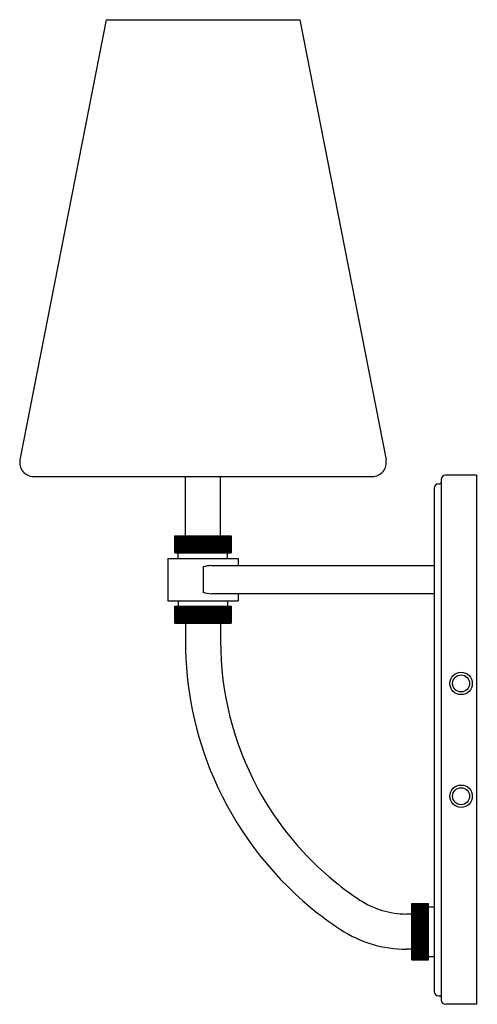
# Model space of a CAD drawing. Units: inches. Extents: x 3688.3 to 3694.7, y 110 to 123.7.
import ezdxf

# ---------------------------------------------------------------- set-up
doc = ezdxf.new("R2010")
doc.units = ezdxf.units.IN
doc.header["$LTSCALE"] = 0.64311
doc.header["$MEASUREMENT"] = 0
doc.layers.get('0').update_dxf_attribs({"color": 255, "linetype": 'CONTINUOUS'})
doc.layers.get('Defpoints').update_dxf_attribs({"linetype": 'CONTINUOUS'})
doc.styles.get("Standard").update_dxf_attribs({"font": 'txt', "width": 0.8})

msp = doc.modelspace()

# ---------------------------------------------------------------- linework, layer by layer
for p, q in [((3689.48, 123.698), (3688.277, 117.557)), ((3689.48, 123.698), (3692.187, 123.698)), ((3692.187, 123.698), (3693.39, 117.557)), ((3688.471, 117.322), (3693.196, 117.322)), ((3690.587, 116.495), (3690.587, 117.322)), ((3691.08, 116.495), (3691.08, 117.322)), ((3694.122, 117.22), (3694.141, 117.22)), ((3694.161, 117.28), (3694.161, 110.016)), ((3694.653, 117.339), (3694.22, 117.339)), ((3694.653, 117.339), (3694.653, 109.957)), ((3694.063, 117.161), (3694.063, 110.134)), ((3690.44, 116.495), (3691.227, 116.495)), ((3690.44, 116.259), (3690.44, 116.495)), ((3690.441, 116.495), (3690.441, 116.259)), ((3690.441, 116.495), (3690.441, 116.259)), ((3690.443, 116.495), (3690.443, 116.259)), ((3690.444, 116.495), (3690.444, 116.259)), ((3690.448, 116.495), (3690.448, 116.259)), ((3690.449, 116.495), (3690.449, 116.259)), ((3690.454, 116.495), (3690.454, 116.259)), ((3690.456, 116.495), (3690.456, 116.259)), ((3690.462, 116.495), (3690.462, 116.259)), ((3690.465, 116.495), (3690.465, 116.259)), ((3690.472, 116.495), (3690.472, 116.259)), ((3690.475, 116.495), (3690.475, 116.259)), ((3690.484, 116.495), (3690.484, 116.259)), ((3690.488, 116.495), (3690.488, 116.259)), ((3690.498, 116.495), (3690.498, 116.259)), ((3690.502, 116.495), (3690.502, 116.259)), ((3690.513, 116.495), (3690.513, 116.259)), ((3690.517, 116.495), (3690.517, 116.259)), ((3690.529, 116.495), (3690.529, 116.259)), ((3690.534, 116.495), (3690.534, 116.259)), ((3690.548, 116.495), (3690.548, 116.259)), ((3690.553, 116.495), (3690.553, 116.259)), ((3690.567, 116.495), (3690.567, 116.259)), ((3690.573, 116.495), (3690.573, 116.259)), ((3690.588, 116.495), (3690.588, 116.259)), ((3690.594, 116.495), (3690.594, 116.259)), ((3690.61, 116.495), (3690.61, 116.259)), ((3690.617, 116.495), (3690.617, 116.259)), ((3690.632, 116.495), (3690.632, 116.259)), ((3690.633, 116.495), (3690.633, 116.259)), ((3690.64, 116.495), (3690.64, 116.259)), ((3690.655, 116.495), (3690.655, 116.259)), ((3690.657, 116.495), (3690.657, 116.259)), ((3690.664, 116.495), (3690.664, 116.259)), ((3690.679, 116.495), (3690.679, 116.259)), ((3690.682, 116.495), (3690.682, 116.259)), ((3690.69, 116.495), (3690.69, 116.259)), ((3690.704, 116.495), (3690.704, 116.259)), ((3690.708, 116.495), (3690.708, 116.259)), ((3690.716, 116.495), (3690.716, 116.259)), ((3690.729, 116.495), (3690.729, 116.259)), ((3690.735, 116.495), (3690.735, 116.259)), ((3690.742, 116.495), (3690.742, 116.259)), ((3690.755, 116.495), (3690.755, 116.259)), ((3690.761, 116.495), (3690.761, 116.259)), ((3690.769, 116.495), (3690.769, 116.259)), ((3690.781, 116.495), (3690.781, 116.259)), ((3690.789, 116.495), (3690.789, 116.259)), ((3690.796, 116.495), (3690.796, 116.259)), ((3690.807, 116.495), (3690.807, 116.259)), ((3690.816, 116.495), (3690.816, 116.259)), ((3690.824, 116.495), (3690.824, 116.259)), ((3690.834, 116.495), (3690.834, 116.259)), ((3690.843, 116.495), (3690.843, 116.259)), ((3690.851, 116.495), (3690.851, 116.259)), ((3690.86, 116.495), (3690.86, 116.259)), ((3690.871, 116.495), (3690.871, 116.259)), ((3690.879, 116.495), (3690.879, 116.259)), ((3690.886, 116.495), (3690.886, 116.259)), ((3690.898, 116.495), (3690.898, 116.259)), ((3690.906, 116.495), (3690.906, 116.259)), ((3690.913, 116.495), (3690.913, 116.259)), ((3690.925, 116.495), (3690.925, 116.259)), ((3690.933, 116.495), (3690.933, 116.259)), ((3690.938, 116.495), (3690.938, 116.259)), ((3690.951, 116.495), (3690.951, 116.259)), ((3690.959, 116.495), (3690.959, 116.259)), ((3690.963, 116.495), (3690.963, 116.259)), ((3690.977, 116.495), (3690.977, 116.259)), ((3690.985, 116.495), (3690.985, 116.259)), ((3690.988, 116.495), (3690.988, 116.259)), ((3691.003, 116.495), (3691.003, 116.259)), ((3691.01, 116.495), (3691.01, 116.259)), ((3691.012, 116.495), (3691.012, 116.259)), ((3691.027, 116.495), (3691.027, 116.259)), ((3691.034, 116.495), (3691.034, 116.259)), ((3691.035, 116.495), (3691.035, 116.259)), ((3691.05, 116.495), (3691.05, 116.259)), ((3691.057, 116.495), (3691.057, 116.259)), ((3691.073, 116.495), (3691.073, 116.259)), ((3691.079, 116.495), (3691.079, 116.259)), ((3691.094, 116.495), (3691.094, 116.259)), ((3691.1, 116.495), (3691.1, 116.259)), ((3691.114, 116.495), (3691.114, 116.259)), ((3691.119, 116.495), (3691.119, 116.259)), ((3691.133, 116.495), (3691.133, 116.259)), ((3691.138, 116.495), (3691.138, 116.259)), ((3691.15, 116.495), (3691.15, 116.259)), ((3691.154, 116.495), (3691.154, 116.259)), ((3691.165, 116.495), (3691.165, 116.259)), ((3691.169, 116.495), (3691.169, 116.259)), ((3691.179, 116.495), (3691.179, 116.259)), ((3691.183, 116.495), (3691.183, 116.259)), ((3691.192, 116.495), (3691.192, 116.259)), ((3691.195, 116.495), (3691.195, 116.259)), ((3691.202, 116.495), (3691.202, 116.259)), ((3691.205, 116.495), (3691.205, 116.259)), ((3691.211, 116.495), (3691.211, 116.259)), ((3691.213, 116.495), (3691.213, 116.259)), ((3691.218, 116.495), (3691.218, 116.259)), ((3691.219, 116.495), (3691.219, 116.259)), ((3691.223, 116.495), (3691.223, 116.259)), ((3691.224, 116.495), (3691.224, 116.259)), ((3691.226, 116.495), (3691.226, 116.259)), ((3691.227, 116.259), (3691.227, 116.495)), ((3691.227, 116.495), (3691.227, 116.259)), ((3690.44, 116.259), (3691.227, 116.259)), ((3690.489, 116.18), (3690.489, 116.259)), ((3691.178, 116.18), (3691.178, 116.259)), ((3690.341, 116.18), (3691.326, 116.18)), ((3690.341, 116.18), (3690.341, 115.589)), ((3691.326, 116.18), (3691.326, 116.082)), ((3690.834, 116.062), (3690.834, 115.708)), ((3690.956, 116.082), (3694.063, 116.082)), ((3690.341, 115.589), (3691.326, 115.589)), ((3690.489, 115.589), (3690.489, 115.511)), ((3690.956, 115.688), (3694.063, 115.688)), ((3691.178, 115.589), (3691.178, 115.511)), ((3691.326, 115.688), (3691.326, 115.589)), ((3690.44, 115.511), (3691.227, 115.511)), ((3690.44, 115.275), (3690.44, 115.511)), ((3690.44, 115.511), (3690.44, 115.275)), ((3690.442, 115.511), (3690.442, 115.275)), ((3690.443, 115.511), (3690.443, 115.275)), ((3690.446, 115.511), (3690.446, 115.275)), ((3690.447, 115.511), (3690.447, 115.275)), ((3690.452, 115.511), (3690.452, 115.275)), ((3690.454, 115.511), (3690.454, 115.275)), ((3690.459, 115.511), (3690.459, 115.275)), ((3690.462, 115.511), (3690.462, 115.275)), ((3690.469, 115.511), (3690.469, 115.275)), ((3690.472, 115.511), (3690.472, 115.275)), ((3690.48, 115.511), (3690.48, 115.275)), ((3690.483, 115.511), (3690.483, 115.275)), ((3690.493, 115.511), (3690.493, 115.275)), ((3690.497, 115.511), (3690.497, 115.275)), ((3690.508, 115.511), (3690.508, 115.275)), ((3690.512, 115.511), (3690.512, 115.275)), ((3690.524, 115.511), (3690.524, 115.275)), ((3690.529, 115.511), (3690.529, 115.275)), ((3690.541, 115.511), (3690.541, 115.275)), ((3690.547, 115.511), (3690.547, 115.275)), ((3690.561, 115.511), (3690.561, 115.275)), ((3690.566, 115.511), (3690.566, 115.275)), ((3690.581, 115.511), (3690.581, 115.275)), ((3690.587, 115.511), (3690.587, 115.275)), ((3690.603, 115.511), (3690.603, 115.275)), ((3690.609, 115.511), (3690.609, 115.275)), ((3690.625, 115.511), (3690.625, 115.275)), ((3690.632, 115.511), (3690.632, 115.275)), ((3690.647, 115.511), (3690.647, 115.275)), ((3690.649, 115.511), (3690.649, 115.275)), ((3690.656, 115.511), (3690.656, 115.275)), ((3690.671, 115.511), (3690.671, 115.275)), ((3690.674, 115.511), (3690.674, 115.275)), ((3690.681, 115.511), (3690.681, 115.275)), ((3690.695, 115.511), (3690.695, 115.275)), ((3690.7, 115.511), (3690.7, 115.275)), ((3690.707, 115.511), (3690.707, 115.275)), ((3690.72, 115.511), (3690.72, 115.275)), ((3690.726, 115.511), (3690.726, 115.275)), ((3690.733, 115.511), (3690.733, 115.275)), ((3690.746, 115.511), (3690.746, 115.275)), ((3690.752, 115.511), (3690.752, 115.275)), ((3690.76, 115.511), (3690.76, 115.275)), ((3690.772, 115.511), (3690.772, 115.275)), ((3690.779, 115.511), (3690.779, 115.275)), ((3690.787, 115.511), (3690.787, 115.275)), ((3690.798, 115.511), (3690.798, 115.275)), ((3690.807, 115.511), (3690.807, 115.275)), ((3690.815, 115.511), (3690.815, 115.275)), ((3690.825, 115.511), (3690.825, 115.275)), ((3690.834, 115.511), (3690.834, 115.275)), ((3690.842, 115.511), (3690.842, 115.275)), ((3690.851, 115.511), (3690.851, 115.275)), ((3690.862, 115.511), (3690.862, 115.275)), ((3690.869, 115.511), (3690.869, 115.275)), ((3690.878, 115.511), (3690.878, 115.275)), ((3690.889, 115.511), (3690.889, 115.275)), ((3690.897, 115.511), (3690.897, 115.275)), ((3690.904, 115.511), (3690.904, 115.275)), ((3690.916, 115.511), (3690.916, 115.275)), ((3690.924, 115.511), (3690.924, 115.275)), ((3690.93, 115.511), (3690.93, 115.275)), ((3690.943, 115.511), (3690.943, 115.275)), ((3690.95, 115.511), (3690.95, 115.275)), ((3690.955, 115.511), (3690.955, 115.275)), ((3690.969, 115.511), (3690.969, 115.275)), ((3690.976, 115.511), (3690.976, 115.275)), ((3690.98, 115.511), (3690.98, 115.275)), ((3690.994, 115.511), (3690.994, 115.275)), ((3691.001, 115.511), (3691.001, 115.275)), ((3691.004, 115.511), (3691.004, 115.275)), ((3691.019, 115.511), (3691.019, 115.275)), ((3691.026, 115.511), (3691.026, 115.275)), ((3691.027, 115.511), (3691.027, 115.275)), ((3691.043, 115.511), (3691.043, 115.275)), ((3691.049, 115.511), (3691.049, 115.275)), ((3691.066, 115.511), (3691.066, 115.275)), ((3691.072, 115.511), (3691.072, 115.275)), ((3691.087, 115.511), (3691.087, 115.275)), ((3691.093, 115.511), (3691.093, 115.275)), ((3691.108, 115.511), (3691.108, 115.275)), ((3691.113, 115.511), (3691.113, 115.275)), ((3691.127, 115.511), (3691.127, 115.275)), ((3691.132, 115.511), (3691.132, 115.275)), ((3691.144, 115.511), (3691.144, 115.275)), ((3691.149, 115.511), (3691.149, 115.275)), ((3691.16, 115.511), (3691.16, 115.275)), ((3691.165, 115.511), (3691.165, 115.275)), ((3691.175, 115.511), (3691.175, 115.275)), ((3691.179, 115.511), (3691.179, 115.275)), ((3691.188, 115.511), (3691.188, 115.275)), ((3691.191, 115.511), (3691.191, 115.275)), ((3691.199, 115.511), (3691.199, 115.275)), ((3691.202, 115.511), (3691.202, 115.275)), ((3691.208, 115.511), (3691.208, 115.275)), ((3691.211, 115.511), (3691.211, 115.275)), ((3691.216, 115.511), (3691.216, 115.275)), ((3691.218, 115.511), (3691.218, 115.275)), ((3691.221, 115.511), (3691.221, 115.275)), ((3691.223, 115.511), (3691.223, 115.275)), ((3691.226, 115.511), (3691.226, 115.275)), ((3691.227, 115.511), (3691.227, 115.275)), ((3690.44, 115.275), (3691.227, 115.275)), ((3690.587, 115.275), (3690.587, 115.026)), ((3691.08, 115.275), (3691.08, 115.026)), ((3693.748, 110.577), (3693.748, 111.364)), ((3693.748, 111.364), (3693.984, 111.364)), ((3693.748, 111.362), (3693.984, 111.362)), ((3693.748, 111.362), (3693.984, 111.362)), ((3693.748, 111.359), (3693.984, 111.359)), ((3693.748, 111.357), (3693.984, 111.357)), ((3693.748, 111.353), (3693.984, 111.353)), ((3693.748, 111.352), (3693.984, 111.352)), ((3693.748, 111.346), (3693.984, 111.346)), ((3693.748, 111.344), (3693.984, 111.344)), ((3693.748, 111.337), (3693.984, 111.337)), ((3693.748, 111.334), (3693.984, 111.334)), ((3693.748, 111.326), (3693.984, 111.326)), ((3693.748, 111.323), (3693.984, 111.323)), ((3693.748, 111.313), (3693.984, 111.313)), ((3693.748, 111.309), (3693.984, 111.309)), ((3693.984, 110.577), (3693.984, 111.364)), ((3693.984, 111.315), (3694.063, 111.315)), ((3693.748, 111.217), (3693.675, 111.217)), ((3693.748, 111.299), (3693.984, 111.299)), ((3693.748, 111.295), (3693.984, 111.295)), ((3693.748, 111.283), (3693.984, 111.283)), ((3693.748, 111.278), (3693.984, 111.278)), ((3693.748, 111.266), (3693.984, 111.266)), ((3693.748, 111.26), (3693.984, 111.26)), ((3693.748, 111.247), (3693.984, 111.247)), ((3693.748, 111.241), (3693.984, 111.241)), ((3693.748, 111.227), (3693.984, 111.227)), ((3693.748, 111.221), (3693.984, 111.221)), ((3693.748, 111.205), (3693.984, 111.205)), ((3693.748, 111.199), (3693.984, 111.199)), ((3693.748, 111.183), (3693.984, 111.183)), ((3693.748, 111.176), (3693.984, 111.176)), ((3693.748, 111.16), (3693.984, 111.16)), ((3693.748, 111.159), (3693.984, 111.159)), ((3693.748, 111.152), (3693.984, 111.152)), ((3693.748, 111.137), (3693.984, 111.137)), ((3693.748, 111.134), (3693.984, 111.134)), ((3693.748, 111.127), (3693.984, 111.127)), ((3693.748, 111.113), (3693.984, 111.113)), ((3693.748, 111.109), (3693.984, 111.109)), ((3693.748, 111.101), (3693.984, 111.101)), ((3693.748, 111.088), (3693.984, 111.088)), ((3693.748, 111.083), (3693.984, 111.083)), ((3693.748, 111.075), (3693.984, 111.075)), ((3693.748, 111.062), (3693.984, 111.062)), ((3693.748, 111.056), (3693.984, 111.056)), ((3693.748, 111.048), (3693.984, 111.048)), ((3693.748, 111.036), (3693.984, 111.036)), ((3693.748, 111.029), (3693.984, 111.029)), ((3693.748, 111.021), (3693.984, 111.021)), ((3693.748, 111.01), (3693.984, 111.01)), ((3693.748, 111.002), (3693.984, 111.002)), ((3693.748, 110.994), (3693.984, 110.994)), ((3693.748, 110.984), (3693.984, 110.984)), ((3693.748, 110.974), (3693.984, 110.974)), ((3693.748, 110.967), (3693.984, 110.967)), ((3693.748, 110.957), (3693.984, 110.957)), ((3693.748, 110.947), (3693.984, 110.947)), ((3693.748, 110.939), (3693.984, 110.939)), ((3693.748, 110.931), (3693.984, 110.931)), ((3693.748, 110.92), (3693.984, 110.92)), ((3693.748, 110.912), (3693.984, 110.912)), ((3693.748, 110.904), (3693.984, 110.904)), ((3693.748, 110.892), (3693.984, 110.892)), ((3693.748, 110.885), (3693.984, 110.885)), ((3693.748, 110.879), (3693.984, 110.879)), ((3693.748, 110.866), (3693.984, 110.866)), ((3693.748, 110.858), (3693.984, 110.858)), ((3693.748, 110.853), (3693.984, 110.853)), ((3693.748, 110.839), (3693.984, 110.839)), ((3693.748, 110.832), (3693.984, 110.832)), ((3693.748, 110.828), (3693.984, 110.828)), ((3693.748, 110.814), (3693.984, 110.814)), ((3693.748, 110.807), (3693.984, 110.807)), ((3693.748, 110.804), (3693.984, 110.804)), ((3693.748, 110.789), (3693.984, 110.789)), ((3693.748, 110.782), (3693.984, 110.782)), ((3693.748, 110.781), (3693.984, 110.781)), ((3693.748, 110.765), (3693.984, 110.765)), ((3693.748, 110.758), (3693.984, 110.758)), ((3693.748, 110.724), (3693.675, 110.724)), ((3693.748, 110.742), (3693.984, 110.742)), ((3693.748, 110.736), (3693.984, 110.736)), ((3693.748, 110.72), (3693.984, 110.72)), ((3693.748, 110.714), (3693.984, 110.714)), ((3693.748, 110.7), (3693.984, 110.7)), ((3693.748, 110.694), (3693.984, 110.694)), ((3693.748, 110.681), (3693.984, 110.681)), ((3693.748, 110.675), (3693.984, 110.675)), ((3693.748, 110.663), (3693.984, 110.663)), ((3693.748, 110.658), (3693.984, 110.658)), ((3693.748, 110.646), (3693.984, 110.646)), ((3693.748, 110.642), (3693.984, 110.642)), ((3693.748, 110.631), (3693.984, 110.631)), ((3693.748, 110.628), (3693.984, 110.628)), ((3693.748, 110.618), (3693.984, 110.618)), ((3693.984, 110.626), (3694.063, 110.626)), ((3693.748, 110.615), (3693.984, 110.615)), ((3693.748, 110.607), (3693.984, 110.607)), ((3693.748, 110.604), (3693.984, 110.604)), ((3693.748, 110.597), (3693.984, 110.597)), ((3693.748, 110.595), (3693.984, 110.595)), ((3693.748, 110.589), (3693.984, 110.589)), ((3693.748, 110.588), (3693.984, 110.588)), ((3693.748, 110.583), (3693.984, 110.583)), ((3693.748, 110.582), (3693.984, 110.582)), ((3693.748, 110.579), (3693.984, 110.579)), ((3693.748, 110.579), (3693.984, 110.579)), ((3693.748, 110.577), (3693.984, 110.577)), ((3694.122, 110.075), (3694.141, 110.075)), ((3694.653, 109.957), (3694.22, 109.957))]:
    msp.add_line(p, q)
for centre, radius in [((3694.437, 114.435), 0.157), ((3694.437, 114.435), 0.118), ((3694.437, 112.86), 0.157), ((3694.437, 112.86), 0.118)]:
    msp.add_circle(centre, radius)
for centre, radius, start, end in [((3688.471, 117.519), 0.197, 168.9233, 270), ((3693.196, 117.519), 0.197, 270, 11.0767), ((3694.122, 117.161), 0.059, 90, 180), ((3694.141, 117.24), 0.02, 270, 360), ((3694.22, 117.28), 0.059, 90, 180), ((3691.058, 115.064), 1.023, 95.7659, 102.7036), ((3691.058, 116.705), 1.023, 257.2964, 264.2341), ((3695.41, 115.026), 4.823, 180, 203.3798), ((3695.41, 115.026), 4.331, 180, 208.2865), ((3695.41, 115.026), 4.823, 203.3798, 230.3475), ((3695.41, 115.026), 4.331, 208.2865, 230.9002), ((3695.41, 115.026), 4.331, 230.9002, 236.5729), ((3695.41, 115.026), 4.823, 230.3475, 236.5729), ((3693.675, 112.398), 1.181, 236.5729, 270), ((3693.675, 112.398), 1.673, 236.5729, 270), ((3694.122, 110.134), 0.059, 180, 270), ((3694.141, 110.055), 0.02, 0, 90), ((3694.22, 110.016), 0.059, 180, 270)]:
    msp.add_arc(centre, radius, start, end)

# ---------------------------------------------------------------- texts
at = {"layer": 'Defpoints'}
for tag, p, s in [('MODELNUMBER', (3694.654, 113.646), 'K-32255-SC01'), ('TRADENAME', (3694.654, 113.645), 'KERNEN'), ('PRODUCT', (3694.654, 113.643), 'ONE LIGHT SCONCE')]:
    msp.add_attdef(tag, p, s, height=0.001, dxfattribs=at)

doc.saveas('drawing.dxf')
